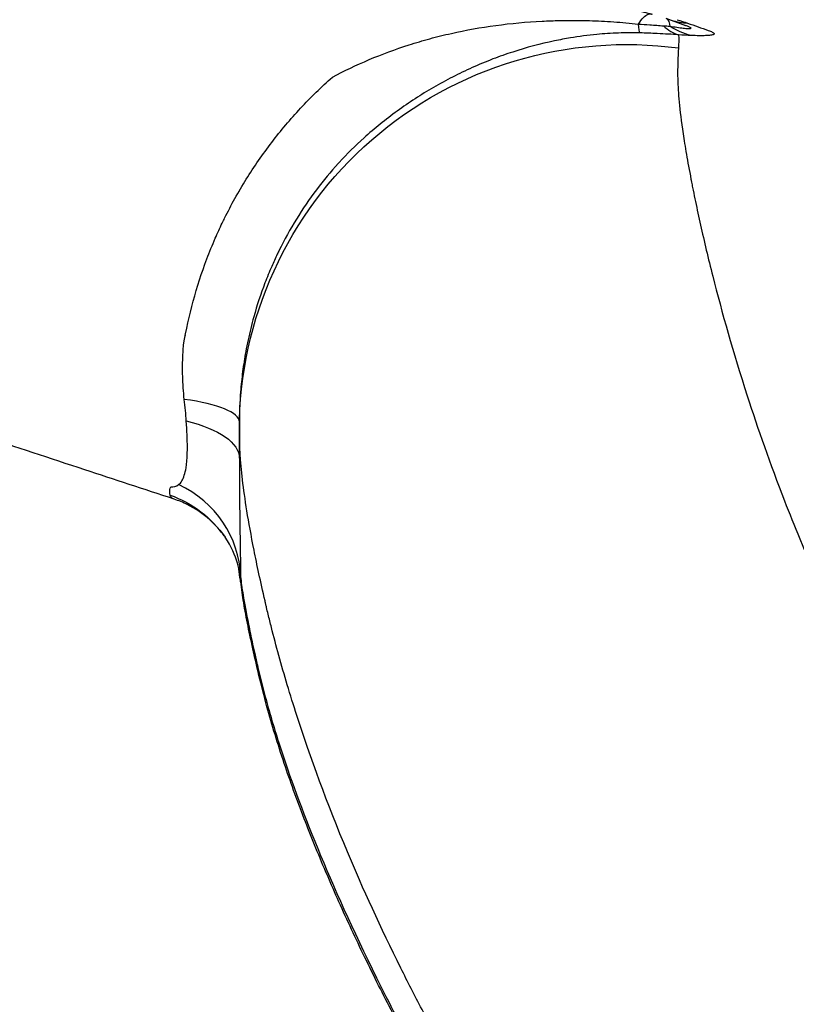
# Model space of a CAD drawing. Units: millimetres. Extents: x 1165 to 5537, y -300 to 1276.
# Drawn here: x 2953 to 3023, y 668 to 757 of the extents above; entities that cross this region are included whole.
import ezdxf

# ---------------------------------------------------------------- set-up
doc = ezdxf.new("R2010")
doc.units = ezdxf.units.MM
doc.header["$MEASUREMENT"] = 0
doc.styles.get("Standard").update_dxf_attribs({"font": 'arial.ttf'})
doc.dimstyles.get("Standard").update_dxf_attribs({"dimtxt": 0.18, "dimasz": 0.18, "dimexe": 0.18, "dimexo": 0.0625, "dimgap": 0.09, "dimtad": 0, "dimtih": 1, "dimtoh": 1, "dimdec": 4, "dimzin": 0, "dimdsep": 46, "dimtxsty": 'Standard', "dimcen": 0.09, "dimadec": 0, "dimazin": 0, "dimtfac": 1, "dimtdec": 4, "dimtofl": 0, "dimtmove": 0, "dimatfit": 3, "dimfxl": 1, "dimtolj": 1, "dimtzin": 0, "dimarcsym": 0})

# ---------------------------------------------------------------- blocks, each defined once
blk = doc.blocks.new('*D7')
at = {"color": 0, "lineweight": -2, "ltscale": 4, "transparency": 16777216}
for p, q in [((2769.615, 799.488), (2739.435, 799.488)), ((2739.615, 749.488), (2739.615, 257.077)), ((2769.615, 207.077), (2739.435, 207.077))]:
    blk.add_line(p, q, dxfattribs=at)
at = {"color": 0, "ltscale": 4, "transparency": 16777216}
for points in [[(2731.282, 749.488), (2747.949, 749.488), (2739.615, 799.488)], [(2731.282, 257.077), (2747.949, 257.077), (2739.615, 207.077)]]:
    blk.add_solid(points, dxfattribs=at)
at = {"layer": 'Defpoints', "color": 0, "ltscale": 4, "transparency": 16777216}
for p in [(2842.365, 799.488), (2739.615, 207.077), (3062.674, 207.077)]:
    blk.add_point(p, dxfattribs=at)
at = {"color": 0, "ltscale": 4, "transparency": 16777216, "insert": (2673.77, 503.282), "char_height": 80, "attachment_point": 5, "rotation": 90}
blk.add_mtext('\\A1;{\\fArial|b0|i0|c162|p34;60}', dxfattribs=at)

msp = doc.modelspace()

# ---------------------------------------------------------------- linework, layer by layer
at = {"ltscale": 4, "extrusion": (0, 1, -2.22045e-16)}
for p, q in [((3011.57349, 757.28346), (3013.36053, 756.63303)), ((2973.03739, 717.54848), (2973.03853, 720.06593))]:
    msp.add_line(p, q, dxfattribs=at)
at = {"ltscale": 4}
for centre, major_axis, ratio, start_param, end_param in [((3014.84847, 766.70563), (-3.30085, -9.43951), 0.88786559, 0.06057237, 0.2298895), ((3014.07147, 765.65962), (-0.77449, -9.96996), 0.51977609, -0.39366808, -0.1104556), ((3008.0234, 732.99623), (-32.78398, 12.10208), 0.00000228, -0.00000002, 0.00000921), ((2963.03752, 720.83574), (10, -0.00029), 0.23397476, 0.00012506, 1.04405868), ((2963.15121, 706.56161), (9.99996, 0.02948), 0.95738023, 0.02819707, 1.1119603), ((2982.96012, 708.44108), (-9.99998, 0.01772), 0.99766673, 0.09502124, 0.19870327), ((2982.96012, 708.44108), (-9.99998, 0.01772), 0.99766673, 0.23776464, 0.23949813), ((2982.96012, 708.44108), (9.99998, -0.01772), 0.99766673, -2.30685871, -2.30434059)]:
    msp.add_ellipse(centre, major_axis=major_axis, ratio=ratio, start_param=start_param, end_param=end_param, dxfattribs=at)
at = {"ltscale": 4, "extrusion": (1.54074e-33, -2.22045e-16, -1)}
msp.add_ellipse((3009.57824, 765.91521), major_axis=(-0.29406, -9.99568), ratio=0.0526905, start_param=0.09455309, end_param=0.41136806, dxfattribs=at)
at = {"ltscale": 4, "extrusion": (0, -2.22045e-16, -1)}
for centre, major_axis, ratio, start_param, end_param in [((3015.19783, 765.59391), (-0.34722, -9.99397), 0.72098107, 0.13865607, 0.42322774), ((3011.68976, 756.20099), (-3.50401, 0.37191), 0.08766071, -2.25070587, -1.88164108), ((2957.98779, 720.62849), (15, -0.00191), 0.72381675, -0.82680109, -0.82536946)]:
    msp.add_ellipse(centre, major_axis=major_axis, ratio=ratio, start_param=start_param, end_param=end_param, dxfattribs=at)
at = {"ltscale": 4, "extrusion": (4.81482e-35, -2.22045e-16, -1)}
msp.add_ellipse((3008.03853, 720.06593), major_axis=(-34.99997, -0.04585), ratio=0.99574223, start_param=0.00131562, end_param=1.70619972, dxfattribs=at)
at = {"ltscale": 4, "extrusion": (-1.50463e-36, -2.22045e-16, -1)}
msp.add_ellipse((2963.03739, 717.54848), major_axis=(10, -0.00052), ratio=0.39342419, start_param=-1.0230091, end_param=-0.00013191, dxfattribs=at)
at = {"ltscale": 4, "extrusion": (-3.76158e-37, -2.22045e-16, -1)}
msp.add_ellipse((2973.03628, 723.66164), major_axis=(-0.00018, -14.79535), ratio=0.00008765, start_param=-1.37861633, end_param=-1.14485185, dxfattribs=at)
at = {"ltscale": 4, "extrusion": (3.69779e-32, -2.22045e-16, -1)}
msp.add_ellipse((2963.47901, 704.77854), major_axis=(8.26733, 5.62595), ratio=0.99848322, start_param=-0.63731584, end_param=-0.00005652, dxfattribs=at)
at = {"ltscale": 4}
for points, knots in [([(2870.37343, 745.51175), (2869.41799, 745.75947), (2868.48078, 746.00316), (2865.24293, 746.84765), (2863.04105, 747.42667), (2858.89094, 748.52816), (2856.94023, 749.05122), (2853.27932, 750.04434), (2851.62772, 750.49305), (2848.23847, 751.45231), (2846.67891, 751.91807), (2843.60935, 752.87167), (2842.12003, 753.3572), (2839.2822, 754.31886), (2837.94765, 754.79254), (2835.45305, 755.7173), (2834.30899, 756.16317), (2831.99847, 757.12585), (2831.05877, 757.48172), (2828.78611, 758.76685), (2828.31931, 759.04227), (2827.13817, 759.82841), (2826.38757, 760.3669), (2824.92715, 761.63657), (2824.26057, 762.28101), (2822.99151, 763.70601), (2822.38049, 764.48711), (2821.44613, 765.8787), (2821.10128, 766.44524), (2820.76175, 767.06838), (2820.75826, 767.07478), (2820.71704, 767.15052), (2820.67763, 767.22388), (2820.56276, 767.43963), (2820.48739, 767.58408), (2820.19016, 768.16588), (2819.97693, 768.61121), (2819.24423, 770.25672), (2818.79266, 771.50383), (2818.08814, 774.12856), (2817.84736, 775.52311), (2817.66155, 778.29188), (2817.71192, 779.67926), (2818.08418, 782.36594), (2818.4014, 783.67888), (2819.2836, 786.21176), (2819.85485, 787.44349), (2821.21033, 789.74435), (2822.02751, 790.8545), (2823.70753, 792.74064), (2824.67418, 793.6384), (2826.58921, 795.13399), (2827.56294, 795.77858), (2829.83646, 797.07212), (2831.2249, 797.71467), (2833.49708, 798.55158), (2834.44846, 798.82596), (2836.29896, 799.2426), (2837.19727, 799.37633), (2838.73155, 799.53122), (2839.38798, 799.56069), (2840.59592, 799.57808), (2841.1406, 799.56184), (2842.26256, 799.50286), (2842.80802, 799.4532), (2844.05828, 799.31489), (2844.72778, 799.21762), (2846.59649, 798.91083), (2847.8102, 798.67045), (2850.65599, 798.04555), (2851.9445, 797.74981), (2854.68473, 797.11474), (2855.91634, 796.82588), (2858.81312, 796.13962), (2860.51732, 795.73165), (2864.14619, 794.85532), (2866.07218, 794.38667), (2870.1508, 793.38781), (2872.30758, 792.85653), (2876.85632, 791.73046), (2879.25447, 791.13404), (2884.29638, 789.87512), (2886.94772, 789.2106), (2892.50898, 787.81222), (2895.42742, 787.07607), (2901.53894, 785.53028), (2904.74114, 784.71818), (2911.4403, 783.0153), (2914.94675, 782.12191), (2922.28104, 780.24955), (2926.11861, 779.26789), (2934.15478, 777.20864), (2938.36336, 776.12828), (2947.21537, 773.8525), (2951.86939, 772.65408), (2961.81239, 770.09039), (2967.11492, 768.72121), (2979.55629, 765.50541), (2986.84155, 763.61888), (2996.47722, 761.12781), (2999.33892, 760.38895), (3002.46787, 759.58646), (3003.31009, 759.37152), (3004.55319, 759.05625), (3005.01364, 758.94038), (3005.84281, 758.73327), (3006.18843, 758.6481), (3006.63651, 758.53891), (3006.78166, 758.50388), (3006.94114, 758.46573), (3006.97094, 758.45862), (3007.00529, 758.45044), (3007.01068, 758.44916), (3007.0186, 758.44728), (3007.02114, 758.44667), (3007.02494, 758.44577), (3007.0262, 758.44547), (3007.0281, 758.44502), (3007.02873, 758.44487), (3007.04955, 758.43992), (3007.32718, 758.37393), (3007.92608, 758.23159), (3008.37548, 758.12478), (3009.326, 757.89888), (3009.82718, 757.77977), (3010.32864, 757.6606)], [145.90512938, 145.90512938, 145.90512938, 145.90512938, 151.97308398, 151.97308398, 167.29523863, 167.29523863, 182.55326731, 182.55326731, 197.85035289, 197.85035289, 212.7453219, 212.7453219, 229.15074533, 229.15074533, 246.52077944, 246.52077944, 264.64652178, 264.64652178, 285.47830488, 285.47830488, 289.96449855, 289.96449855, 294.62209141, 294.62209141, 297.99800769, 297.99800769, 301.23147219, 301.23147219, 303.37361553, 303.37361553, 303.39511724, 303.39511724, 303.6472499, 303.6472499, 304.14729441, 304.14729441, 305.64841627, 305.64841627, 309.60846907, 309.60846907, 313.82131008, 313.82131008, 317.9735758, 317.9735758, 322.02889077, 322.02889077, 326.12565028, 326.12565028, 330.21761629, 330.21761629, 334.25812033, 334.25812033, 338.03906523, 338.03906523, 342.74633371, 342.74633371, 346.14647624, 346.14647624, 349.80392602, 349.80392602, 353.2680315, 353.2680315, 357.08850559, 357.08850559, 362.01201065, 362.01201065, 369.12530344, 369.12530344, 381.694777, 381.694777, 394.80555192, 394.80555192, 404.25851735, 404.25851735, 415.65100774, 415.65100774, 426.99817476, 426.99817476, 438.43874011, 438.43874011, 450.09027136, 450.09027136, 462.05650186, 462.05650186, 474.43647945, 474.43647945, 487.33006971, 487.33006971, 500.84389915, 500.84389915, 515.10189155, 515.10189155, 530.27061069, 530.27061069, 546.63702131, 546.63702131, 564.94144695, 564.94144695, 589.49172584, 589.49172584, 600.3219081, 600.3219081, 605.36563183, 605.36563183, 609.59760195, 609.59760195, 614.50403363, 614.50403363, 617.44170833, 617.44170833, 618.14334984, 618.14334984, 618.2749066, 618.2749066, 618.3374066, 618.3374066, 618.3686566, 618.3686566, 618.3842816, 618.3842816, 618.88429676, 618.88429676, 620.3842979, 620.3842979, 622.05530148, 622.05530148, 622.05530148, 622.05530148]), ([(2981.44561, 751.9667), (2982.50051, 752.52746), (2984.7184, 753.58916), (2987.73241, 754.70944), (2990.24601, 755.45314), (2992.83442, 756.09568), (2996.1964, 756.69875), (2999.50417, 757.00432), (3002.33027, 757.10495), (3004.47552, 757.0955), (3006.85479, 756.97786), (3008.34433, 756.84352), (3009.09811, 756.75962)], [3.71350583, 3.71350583, 3.71350583, 3.71350583, 4.21620212, 4.71889841, 4.97024655, 5.22159469, 5.72429098, 6.22698727, 6.41549838, 6.72968356, 6.9810317, 7.2323797, 7.2323797, 7.2323797, 7.2323797]), ([(3009.09811, 756.75969), (3009.24937, 756.99384), (3009.54124, 757.38277), (3009.82818, 757.60098), (3009.98153, 757.65975), (3010.01643, 757.67061), (3010.08877, 757.68265), (3010.1754, 757.68416), (3010.27159, 757.67241), (3010.3259, 757.66148), (3010.35149, 757.6554)], [-0.890680023, -0.890680023, -0.890680023, -0.890680023, -0.840379375, -0.792476126, -0.792476126, -0.786978998, -0.78148187, -0.774152367, -0.770487615, -0.767640338, -0.767640338, -0.767640338, -0.767640338]), ([(3011.57349, 757.28346), (3011.65893, 757.25236), (3011.82287, 757.11634), (3011.90487, 756.81169), (3011.92192, 756.58454)], [0.794949226, 0.794949226, 0.794949226, 0.794949226, 0.840379375, 0.897980543, 0.897980543, 0.897980543, 0.897980543]), ([(2967.14558, 713.84749), (2964.42602, 714.74268), (2961.73786, 715.62698), (2955.94142, 717.533), (2952.83978, 718.55238), (2945.92555, 720.82384), (2942.12591, 722.07141), (2934.17821, 724.67954), (2930.03774, 726.03745), (2921.76214, 728.74973), (2917.62719, 730.10398), (2909.58779, 732.73489), (2905.67703, 734.01367), (2898.18104, 736.4625), (2894.58561, 737.63598), (2887.74704, 739.86554), (2884.49185, 740.92567), (2878.33183, 742.92928), (2875.41437, 743.877), (2869.91686, 745.66015), (2867.32441, 746.49972), (2862.46024, 748.07217), (2860.17698, 748.80889), (2855.91398, 750.18135), (2853.92405, 750.82048), (2850.23174, 752.00309), (2848.52084, 752.54939), (2845.37301, 753.55088), (2843.92943, 754.00826), (2841.30626, 754.8353), (2840.12186, 755.20654), (2838.01128, 755.86341), (2837.13866, 756.13292), (2836.08546, 756.44195), (2835.749, 756.53507), (2835.41388, 756.62375), (2835.33799, 756.64201), (2835.33799, 756.64201)], [0, 0, 0, 0, 8.9131797, 8.9131797, 19.3942417, 19.3942417, 32.48668477, 32.48668477, 47.08844929, 47.08844929, 62.09315566, 62.09315566, 76.79104328, 76.79104328, 90.89253846, 90.89253846, 104.33339213, 104.33339213, 117.14627275, 117.14627275, 129.40294388, 129.40294388, 141.19025733, 141.19025733, 152.59968554, 152.59968554, 163.72194464, 163.72194464, 174.64292175, 174.64292175, 185.43802382, 185.43802382, 196.17361263, 196.17361263, 204.16631264, 204.16631264, 209.37321396, 209.37321396, 209.37321396, 209.37321396]), ([(3009.09811, 756.75962), (3009.44522, 756.74018), (3010.01672, 756.70405), (3010.77384, 756.64979), (3011.17784, 756.62006), (3011.36846, 756.60669)], [-0.473360098, -0.473360098, -0.473360098, -0.473360098, -0.270491484, -0.135245742, 0, 0, 0, 0]), ([(3011.92193, 756.58454), (3012.15599, 756.54503), (3012.60019, 756.47302), (3013.07003, 756.40647), (3013.379, 756.3712), (3013.63605, 756.34955), (3013.84354, 756.35126), (3013.87615, 756.40535), (3013.6984, 756.50397), (3013.47841, 756.59013), (3013.36053, 756.63304)], [-1.288153488, -1.288153488, -1.288153488, -1.288153488, -1.18287701, -1.077600532, -1.024962292, -0.972324053, -0.867047575, -0.761771097, -0.656494619, -0.568016535, -0.568016535, -0.568016535, -0.568016535]), ([(3013.36067, 756.63299), (3013.37437, 756.628), (3013.38688, 756.62351), (3013.40236, 756.61804), (3013.4064, 756.61661), (3013.41099, 756.615), (3013.41171, 756.61475), (3013.41296, 756.61431), (3013.41349, 756.61413), (3013.41414, 756.6139), (3013.41426, 756.61386), (3013.41443, 756.6138), (3013.41446, 756.61379), (3013.41449, 756.61378)], [0, 0, 0, 0, 0.10678118, 0.10678118, 0.146797537, 0.146797537, 0.154299828, 0.154299828, 0.159926536, 0.159926536, 0.161260272, 0.161260272, 0.161671028, 0.161671028, 0.161671028, 0.161671028]), ([(3013.54424, 756.84663), (3014.17218, 756.62523), (3014.79382, 756.40671), (3015.55655, 756.13938), (3015.80465, 756.03953), (3015.98262, 755.91024), (3015.93081, 755.81082), (3015.70016, 755.75649), (3015.4213, 755.72933), (3015.08882, 755.71229), (3014.58703, 755.70817), (3014.11544, 755.71963), (3013.86746, 755.7283)], [0.11619026, 0.11619026, 0.11619026, 0.11619026, 0.55121814, 0.55121814, 0.65649462, 0.7617711, 0.86704758, 0.97232405, 1.02496229, 1.07760053, 1.18287701, 1.28815349, 1.28815349, 1.28815349, 1.28815349]), ([(3009.23569, 755.96335), (3008.58526, 755.98096), (3007.93585, 755.97717), (3007.2874, 755.95375), (3006.63895, 755.93034), (3005.99145, 755.88726), (3005.34752, 755.82592), (3004.54261, 755.74925), (3003.74325, 755.6442), (3002.94664, 755.51169), (3002.46868, 755.43218), (3001.99171, 755.34275), (3001.51568, 755.24344), (3000.24629, 754.9786), (2998.98362, 754.64329), (2997.73977, 754.23996), (2997.13866, 754.04505), (2996.54193, 753.83427), (2995.95097, 753.60798), (2995.31911, 753.36602), (2994.69383, 753.10631), (2994.07661, 752.8299), (2993.47937, 752.56244), (2992.88965, 752.27935), (2992.30849, 751.9815), (2991.72734, 751.68366), (2991.15474, 751.3711), (2990.59002, 751.04366), (2989.46058, 750.38878), (2988.36289, 749.67399), (2987.31124, 748.90984), (2986.25958, 748.14569), (2985.2538, 747.33231), (2984.30196, 746.47893), (2983.52038, 745.77821), (2982.76947, 745.03747), (2982.05175, 744.25632), (2982.02618, 744.22849), (2982.00064, 744.2006), (2981.97515, 744.17266), (2981.2853, 743.41658), (2980.6268, 742.62296), (2980.00504, 741.79842), (2979.3603, 740.94342), (2978.75502, 740.05516), (2978.1931, 739.14079), (2977.63118, 738.22643), (2977.11258, 737.28598), (2976.63967, 736.32605), (2976.58055, 736.20606), (2976.52215, 736.08577), (2976.46442, 735.96508), (2976.29121, 735.60301), (2976.12402, 735.23736), (2975.96307, 734.86856), (2975.74846, 734.37683), (2975.54496, 733.87951), (2975.35305, 733.37768), (2974.96923, 732.37403), (2974.63175, 731.35236), (2974.34249, 730.31793), (2974.24552, 729.97117), (2974.15396, 729.62298), (2974.06786, 729.27349), (2973.89712, 728.58043), (2973.74785, 727.88229), (2973.61984, 727.18025), (2973.51, 726.57785), (2973.41511, 725.9725), (2973.33567, 725.36478), (2973.25623, 724.75705), (2973.19229, 724.14695), (2973.1445, 723.53941), (2973.07282, 722.6281), (2973.03755, 721.72252), (2973.03752, 720.83577)], [-7.23237984, -7.23237984, -7.23237984, -7.23237984, -6.9810317, -6.9810317, -6.9810317, -6.72968356, -6.72968356, -6.72968356, -6.41549838, -6.41549838, -6.41549838, -6.22698727, -6.22698727, -6.22698727, -5.72429098, -5.72429098, -5.72429098, -5.48135111, -5.48135111, -5.48135111, -5.22159469, -5.22159469, -5.22159469, -4.97024655, -4.97024655, -4.97024655, -4.71889841, -4.71889841, -4.71889841, -4.21620212, -4.21620212, -4.21620212, -3.71350583, -3.71350583, -3.71350583, -3.30073348, -3.30073348, -3.30073348, -3.28602552, -3.28602552, -3.28602552, -2.88796114, -2.88796114, -2.88796114, -2.47518879, -2.47518879, -2.47518879, -2.06241644, -2.06241644, -2.06241644, -2.0108199, -2.0108199, -2.0108199, -1.85603027, -1.85603027, -1.85603027, -1.6496441, -1.6496441, -1.6496441, -1.23687175, -1.23687175, -1.23687175, -1.09849988, -1.09849988, -1.09849988, -0.8240994, -0.8240994, -0.8240994, -0.58864243, -0.58864243, -0.58864243, -0.35318546, -0.35318546, -0.35318546, 0, 0, 0, 0]), ([(3012.73047, 755.79479), (3012.43182, 755.813), (3012.11703, 755.83241), (3011.79263, 755.85116), (3011.46823, 755.86991), (3011.13422, 755.88802), (3010.79421, 755.90433), (3010.28419, 755.9288), (3009.76067, 755.94914), (3009.23569, 755.96335)], [0, 0, 0, 0, 0.135245742, 0.135245742, 0.135245742, 0.270491484, 0.270491484, 0.270491484, 0.473360066, 0.473360066, 0.473360066, 0.473360066]), ([(3012.71818, 754.60585), (3012.67026, 753.77568), (3012.61878, 752.91404), (3012.65127, 751.74698), (3012.66751, 751.16346), (3012.70451, 750.50177), (3012.77873, 749.70879), (3012.85295, 748.9158), (3012.96448, 747.99232), (3013.13424, 746.86158), (3013.21913, 746.2962), (3013.31853, 745.67863), (3013.43612, 744.99558), (3013.5537, 744.31253), (3013.68947, 743.5639), (3013.8467, 742.73672), (3013.85107, 742.71373), (3013.85495, 742.69418), (3013.8589, 742.67412), (3013.86286, 742.65407), (3013.86689, 742.63351), (3013.87092, 742.61302), (3013.87898, 742.57204), (3013.88702, 742.53136), (3013.89509, 742.49054), (3013.91125, 742.40889), (3013.92757, 742.32666), (3013.944, 742.24418), (3013.97688, 742.07921), (3014.01024, 741.91323), (3014.04412, 741.74599), (3014.1119, 741.41151), (3014.18179, 741.07199), (3014.25389, 740.72751), (3014.3981, 740.03855), (3014.55116, 739.32976), (3014.71401, 738.60072), (3015.03971, 737.14265), (3015.40457, 735.60366), (3015.8164, 733.97874), (3016.64007, 730.72892), (3017.65141, 727.13336), (3018.92804, 723.18467), (3019.8855, 720.22316), (3020.99224, 717.06368), (3022.29691, 713.70139), (3022.7318, 712.58063), (3023.18868, 711.43736), (3023.66954, 710.27195), (3025.11209, 706.77569), (3026.77032, 703.0792), (3028.67885, 699.21476), (3029.31503, 697.92662), (3029.97901, 696.61992), (3030.67343, 695.29301), (3033.07471, 690.70461), (3035.83924, 685.87709), (3039.01963, 680.81577), (3039.51816, 680.02241), (3040.02684, 679.22326), (3040.54585, 678.41826), (3040.64267, 678.26808), (3040.74, 678.12602), (3040.8376, 677.98279), (3040.9352, 677.83955), (3041.03307, 677.69513), (3041.13126, 677.55088), (3041.32763, 677.26237), (3041.52525, 676.97457), (3041.72405, 676.68652), (3042.12164, 676.11042), (3042.52392, 675.53334), (3042.93121, 674.95575), (3043.7458, 673.80058), (3044.58045, 672.64343), (3045.43586, 671.48406), (3047.14669, 669.16533), (3048.94058, 666.83768), (3050.81579, 664.51409), (3052.691, 662.1905), (3054.64753, 659.871), (3056.68163, 657.56731), (3058.71572, 655.26362), (3060.82738, 652.97574), (3063.01229, 650.71488), (3064.9093, 648.75194), (3066.86156, 646.80936), (3068.86302, 644.89499), (3069.16678, 644.60445), (3069.47168, 644.31456), (3069.77769, 644.02534), (3072.09998, 641.83051), (3074.48639, 639.67483), (3076.94393, 637.55664), (3081.859, 633.32027), (3087.05858, 629.2331), (3092.48235, 625.37672), (3093.53493, 624.62832), (3094.59595, 623.88863), (3095.66489, 623.15811), (3100.10401, 620.1244), (3104.67994, 617.24867), (3109.35547, 614.56569), (3113.47589, 612.20124), (3117.6734, 609.98654), (3121.92223, 607.93633), (3123.65559, 607.09993), (3125.39745, 606.29088), (3127.14585, 605.51021), (3130.16292, 604.16307), (3133.19981, 602.90047), (3136.26844, 601.71733), (3139.33708, 600.53419), (3142.43745, 599.4305), (3145.56181, 598.41062), (3146.51421, 598.09973), (3147.46882, 597.79662), (3148.42548, 597.50134), (3153.74559, 595.85926), (3159.12955, 594.45972), (3164.548, 593.3096), (3168.16505, 592.54184), (3171.79787, 591.88498), (3175.43627, 591.33794), (3184.65894, 589.95129), (3193.916, 589.27211), (3203.05185, 589.27056)], [-38.32063965, -38.32063965, -38.32063965, -38.32063965, -35.61131374, -35.61131374, -35.61131374, -34.25665079, -34.25665079, -34.25665079, -32.90198783, -32.90198783, -32.90198783, -32.22465636, -32.22465636, -32.22465636, -31.54732488, -31.54732488, -31.54732488, -31.52849617, -31.52849617, -31.52849617, -31.50966746, -31.50966746, -31.50966746, -31.47201005, -31.47201005, -31.47201005, -31.39669522, -31.39669522, -31.39669522, -31.24606556, -31.24606556, -31.24606556, -30.94480624, -30.94480624, -30.94480624, -30.3422876, -30.3422876, -30.3422876, -29.13725031, -29.13725031, -29.13725031, -26.72717574, -26.72717574, -26.72717574, -24.91961982, -24.91961982, -24.91961982, -24.31710118, -24.31710118, -24.31710118, -22.50954525, -22.50954525, -22.50954525, -21.90702661, -21.90702661, -21.90702661, -19.82353851, -19.82353851, -19.82353851, -19.49695204, -19.49695204, -19.49695204, -19.43602407, -19.43602407, -19.43602407, -19.37509609, -19.37509609, -19.37509609, -19.25324014, -19.25324014, -19.25324014, -19.00952824, -19.00952824, -19.00952824, -18.52210444, -18.52210444, -18.52210444, -17.54725684, -17.54725684, -17.54725684, -16.57240924, -16.57240924, -16.57240924, -15.59756163, -15.59756163, -15.59756163, -14.75117004, -14.75117004, -14.75117004, -14.62271403, -14.62271403, -14.62271403, -13.64786643, -13.64786643, -13.64786643, -11.69817123, -11.69817123, -11.69817123, -11.31979694, -11.31979694, -11.31979694, -9.74847602, -9.74847602, -9.74847602, -8.36371079, -8.36371079, -8.36371079, -7.79878082, -7.79878082, -7.79878082, -6.82393322, -6.82393322, -6.82393322, -5.84908561, -5.84908561, -5.84908561, -5.55192486, -5.55192486, -5.55192486, -3.89939041, -3.89939041, -3.89939041, -2.79625191, -2.79625191, -2.79625191, 0, 0, 0, 0]), ([(2967.99837, 727.79748), (2968.22634, 729.12166), (2968.80567, 731.74376), (2969.83963, 734.93615), (2970.78634, 737.26554), (2971.3427, 738.48311), (2972.21977, 740.28559), (2973.60718, 742.78081), (2975.91119, 746.11208), (2978.52805, 749.20462), (2980.44594, 751.07725), (2981.44561, 751.9667)], [0.8240994, 0.8240994, 0.8240994, 0.8240994, 1.23687175, 1.6496441, 1.85603027, 2.0108199, 2.06241644, 2.47518879, 2.88796114, 3.30073348, 3.71350583, 3.71350583, 3.71350583, 3.71350583]), ([(2968.06474, 722.85819), (2967.98692, 723.54742), (2967.90371, 724.7237), (2967.90566, 726.38832), (2967.95927, 727.33), (2967.99837, 727.79748)], [0, 0, 0, 0, 0.353185457, 0.588642429, 0.824099401, 0.824099401, 0.824099401, 0.824099401]), ([(2967.55493, 715.15819), (2967.66089, 715.24109), (2967.8541, 715.46312), (2968.07888, 715.9724), (2968.2085, 716.54035), (2968.27868, 717.07426), (2968.32179, 717.59031), (2968.33947, 718.08155), (2968.3443, 718.78178), (2968.32433, 719.63494), (2968.27585, 720.47351), (2968.24556, 720.90679)], [0, 0, 0, 0, 0.24201618, 0.48403235, 0.72604853, 0.84705661, 0.9680647, 1.14957683, 1.21008088, 1.45209705, 1.69411323, 1.69411323, 1.69411323, 1.69411323]), ([(3172.24775, 544.3906), (3167.16965, 545.04588), (3154.47688, 547.09275), (3138.26177, 551.0552), (3123.6829, 555.71712), (3109.44989, 561.00093), (3092.09424, 568.83648), (3072.427, 579.95674), (3057.32261, 590.36612), (3046.1669, 599.16332), (3038.20659, 606.01346), (3030.71093, 613.04566), (3023.70933, 620.19608), (3018.31025, 626.19451), (3014.76708, 630.38232), (3013.05253, 632.47264), (3012.20855, 633.51774), (3011.73029, 634.11461), (3011.49246, 634.41297), (3006.6829, 640.46234), (3001.51119, 647.69252), (2994.54395, 658.68064), (2990.79248, 665.27776), (2986.3292, 673.98591), (2982.07883, 683.32007), (2978.69936, 692.57663), (2976.81686, 698.89778), (2976.03706, 701.84551), (2975.68512, 703.26534), (2975.51823, 703.96196), (2975.43704, 704.30692), (2975.39699, 704.47856), (2975.37426, 704.5764), (2975.36295, 704.62524), (2975.15435, 705.52742), (2974.79145, 707.15828), (2974.20588, 709.99946), (2973.68554, 712.89643), (2973.1677, 716.58543), (2973.03964, 718.69045), (2973.03853, 720.06593)], [2.60701629, 2.60701629, 2.60701629, 2.60701629, 3.89939041, 5.84908561, 6.82393322, 7.79878082, 9.74847602, 11.69817123, 13.64786643, 14.62271403, 15.59756163, 16.57240924, 17.54725684, 18.52210444, 19.00952824, 19.25324014, 19.37509609, 19.43602407, 19.49695204, 19.49695204, 21.90702661, 22.50954525, 24.31710118, 24.91961982, 26.72717574, 29.13725031, 30.3422876, 30.94480624, 31.24606556, 31.39669522, 31.47201005, 31.50966746, 31.52849617, 31.54732488, 31.54732488, 32.22465636, 32.90198783, 34.25665079, 35.61131374, 38.32063965, 38.32063965, 38.32063965, 38.32063965]), ([(2973.03739, 717.54848), (2973.03735, 716.83234), (2973.04212, 715.42897), (2973.05516, 713.95832), (2973.06904, 712.72489), (2973.08058, 711.8425), (2973.09438, 710.88928), (2973.1097, 709.87754), (2973.12704, 708.74978), (2973.14156, 707.6474), (2973.14574, 707.09298), (2973.14639, 706.86099)], [-1.69411323, -1.69411323, -1.69411323, -1.69411323, -1.45209705, -1.21008088, -1.14957683, -0.9680647, -0.84705661, -0.72604853, -0.48403235, -0.24201618, 0, 0, 0, 0]), ([(2966.78084, 714.21202), (2966.75215, 714.29679), (2966.72454, 714.51994), (2966.78055, 714.79516), (2966.83958, 714.96472)], [0, 0, 0, 0, 0.6608122, 1.54189513, 1.54189513, 1.54189513, 1.54189513]), ([(2967.14601, 713.84736), (2967.09723, 713.86341), (2967.05122, 713.88506), (2966.89759, 713.98197), (2966.82466, 714.08252), (2966.78084, 714.21202)], [4.43170323, 4.43170323, 4.43170323, 4.43170323, 4.82017274, 4.82017274, 5.82972744, 5.82972744, 5.82972744, 5.82972744]), ([(2971.66387, 710.52347), (2971.33736, 710.98615), (2970.90457, 711.4984), (2969.77888, 712.51025), (2969.06375, 713.00076), (2967.96107, 713.54512), (2967.56627, 713.70902), (2967.14601, 713.84736)], [0.48713771, 0.48713771, 0.48713771, 0.48713771, 6.12372403, 6.12372403, 12.15096313, 12.15096313, 15.14395267, 15.14395267, 15.14395267, 15.14395267]), ([(2973.13964, 706.65318), (2973.12543, 706.79753), (2973.10613, 706.94916), (2973.03303, 707.40098), (2972.96363, 707.72055), (2972.6611, 708.74109), (2972.32926, 709.5479), (2971.74588, 710.40486)], [0.19545525, 0.19545525, 0.19545525, 0.19545525, 2.64373367, 2.64373367, 7.23797078, 7.23797078, 16.10428237, 16.10428237, 16.10428237, 16.10428237]), ([(2973.17361, 706.2952), (2973.15876, 706.36963), (2973.14465, 706.44432), (2973.07145, 706.85473), (2973.02689, 707.1951), (2972.99826, 707.53632)], [249.3282802, 249.3282802, 249.3282802, 249.3282802, 249.73651308, 249.73651308, 251.56515759, 251.56515759, 251.56515759, 251.56515759]), ([(3163.09823, 540.29833), (3159.81645, 540.8428), (3156.5466, 541.45463), (3148.84111, 543.06056), (3144.41646, 544.11313), (3135.64342, 546.46355), (3131.29129, 547.76214), (3122.70085, 550.58519), (3118.45859, 552.11122), (3110.09631, 555.37856), (3105.97219, 557.12098), (3097.86789, 560.80795), (3093.88344, 562.75324), (3086.08252, 566.82364), (3082.26122, 568.94891), (3074.78997, 573.36381), (3071.13569, 575.65492), (3064.04047, 580.36564), (3060.59356, 582.78488), (3053.90963, 587.73034), (3050.66738, 590.2578), (3044.40718, 595.3907), (3041.38389, 597.99741), (3035.59148, 603.23976), (3032.81542, 605.87679), (3027.50528, 611.15821), (3024.96446, 613.80444), (3020.10995, 619.0883), (3017.79139, 621.72932), (3013.40974, 626.94494), (3011.33865, 629.52265), (3007.41974, 634.60733), (3005.56701, 637.11788), (3002.07243, 642.05068), (3000.4267, 644.47653), (2997.33913, 649.21429), (2995.88764, 651.5445), (2993.2821, 655.8727), (2992.10857, 657.88803), (2989.97829, 661.65665), (2989.0131, 663.41956), (2987.16474, 666.89253), (2986.28759, 668.59597), (2984.59431, 671.98616), (2983.78842, 673.66203), (2982.25004, 676.97765), (2981.52728, 678.60528), (2980.14414, 681.84329), (2979.49223, 683.447), (2978.22686, 686.72646), (2977.63107, 688.38078), (2976.50314, 691.74232), (2975.98516, 693.43822), (2974.99204, 697.06805), (2974.57141, 698.92186), (2974.06822, 701.1952), (2973.90818, 701.95586), (2973.6185, 703.40931), (2973.49923, 704.05128), (2973.29138, 705.32495), (2973.20284, 705.96048), (2973.14022, 706.62487)], [0.00397048, 0.00397048, 0.00397048, 0.00397048, 10.00228942, 10.00228942, 23.68491315, 23.68491315, 37.37527546, 37.37527546, 51.00593793, 51.00593793, 64.59428799, 64.59428799, 78.12073142, 78.12073142, 91.54762372, 91.54762372, 104.9038822, 104.9038822, 118.08698909, 118.08698909, 131.13182848, 131.13182848, 144.01617552, 144.01617552, 156.64095723, 156.64095723, 169.05565574, 169.05565574, 181.3250173, 181.3250173, 193.32289139, 193.32289139, 205.16319951, 205.16319951, 216.89310363, 216.89310363, 228.51380104, 228.51380104, 239.41525877, 239.41525877, 249.77453543, 249.77453543, 260.6982129, 260.6982129, 272.46272325, 272.46272325, 285.09255386, 285.09255386, 298.78932971, 298.78932971, 314.3516248, 314.3516248, 331.68350502, 331.68350502, 352.37488221, 352.37488221, 365.54025126, 365.54025126, 380.4019476, 380.4019476, 393.81585412, 393.81585412, 393.81585412, 393.81585412]), ([(2973.14335, 706.86021), (2973.19867, 706.34806), (2973.36772, 705.17658), (2973.73549, 703.15956), (2974.16179, 701.11429), (2974.42097, 699.9338), (2974.56354, 699.30168), (2974.64886, 698.92822), (2974.69284, 698.73735), (2974.8619, 698.0069), (2975.17589, 696.7272), (2975.89104, 694.09826), (2977.38928, 689.25817), (2980.34851, 681.38625), (2984.8822, 671.49037), (2989.35931, 663.01331), (2991.97407, 658.38907), (2993.38119, 655.98043), (2994.21435, 654.5775), (2994.64071, 653.86723), (2997.811, 648.61482), (3004.49809, 638.40598), (3017.20038, 622.19765), (3032.5483, 605.93736), (3049.96915, 590.64467), (3069.51655, 576.54814), (3090.80446, 564.20051), (3109.55652, 555.69161), (3123.2621, 550.68504), (3131.21339, 548.12278), (3135.22789, 546.94113), (3145.75263, 543.98958), (3154.40749, 542.0685), (3163.11704, 540.62628)], [1.96330905, 1.96330905, 1.96330905, 1.96330905, 3.41144444, 5.11716665, 5.97002776, 6.39645832, 6.60967359, 6.71628123, 6.82288887, 6.82288887, 7.52340866, 8.22392844, 9.62496801, 12.42704715, 15.22912629, 16.63016586, 17.33068565, 17.68094554, 17.85607549, 18.03120543, 18.03120543, 20.43016155, 22.82911767, 25.22807378, 27.6270299, 30.02598602, 32.42494213, 34.82389825, 36.02337631, 36.62311534, 37.22285437, 37.22285437, 39.75546491, 39.75546491, 39.75546491, 39.75546491])]:
    msp.add_open_spline(points, degree=3, knots=knots, dxfattribs=at)
for points in [[(3012.58872, 757.15859), (3012.94393, 757.05182), (3013.25722, 756.94783), (3013.54424, 756.84663)], [(3009.15047, 756.25565), (3009.15049, 756.25566), (3009.15051, 756.25566), (3009.15052, 756.25567)], [(3011.36846, 756.60669), (3011.57296, 756.59235), (3011.76034, 756.58502), (3011.92193, 756.58454)], [(3015.20078, 756.2658), (3015.2, 756.26551), (3015.19922, 756.26521), (3015.19844, 756.26492)], [(3008.18614, 755.97199), (3008.18992, 755.97313), (3008.19363, 755.97424), (3008.19742, 755.97538)], [(3012.73047, 755.79479), (3012.7473, 755.39055), (3012.74081, 755.00058), (3012.71794, 754.60408)], [(3012.73997, 755.26511), (3012.73989, 755.26507), (3012.7398, 755.26504), (3012.73972, 755.265)], [(2981.85645, 752.18215), (2981.8565, 752.18221), (2981.85655, 752.18226), (2981.8566, 752.18231)], [(2972.98924, 741.62347), (2972.98924, 741.62342), (2972.98924, 741.62338), (2972.98924, 741.62333)], [(2973.01336, 741.66495), (2973.01336, 741.66499), (2973.01336, 741.66504), (2973.01336, 741.66508)], [(3016.66854, 730.74732), (3016.66866, 730.74729), (3016.66878, 730.74725), (3016.66889, 730.74722)], [(2968.24556, 720.90679), (2968.20223, 721.52666), (2968.14102, 722.18251), (2968.06474, 722.85819)], [(2968.27198, 720.47917), (2968.27194, 720.4792), (2968.2719, 720.47922), (2968.27186, 720.47925)], [(2973.01713, 720.98447), (2973.01713, 720.98447), (2973.01713, 720.98447), (2973.01713, 720.98447)], [(2973.03853, 720.06593), (2973.03819, 720.3223), (2973.03786, 720.57716), (2973.03752, 720.83577)], [(3020.69925, 717.98423), (3020.69916, 717.98424), (3020.69908, 717.98426), (3020.69899, 717.98427)], [(2966.83958, 714.96472), (2967.10878, 714.92433), (2967.33946, 714.98962), (2967.55493, 715.15819)], [(2973.57073, 713.76801), (2973.56973, 713.76813), (2973.5687, 713.76831), (2973.56766, 713.76856)], [(2973.14335, 706.86021), (2973.1364, 706.70531), (2973.13997, 706.62599), (2973.14022, 706.62487)], [(2973.28169, 705.8094), (2973.28085, 705.81282), (2973.28001, 705.81624), (2973.27918, 705.81966)], [(2976.47098, 700.22516), (2976.46565, 700.2305), (2976.46032, 700.23584), (2976.45499, 700.2412)]]:
    msp.add_open_spline(points, degree=3, dxfattribs=at)

# ---------------------------------------------------------------- dimensions: what is measured, and where the dimension line sits
dim = msp.add_linear_dim(base=(2739.61547, 207.07713), p1=(2842.36493, 799.48782), p2=(3062.67383, 207.07713), angle=90, text='{\\fArial|b0|i0|c162|p34;60}', dimstyle='Standard', override={"dimtxt": 80, "dimasz": 50, "dimgap": 25, "dimtad": 2, "dimtih": 0, "dimtoh": 0, "dimfxl": 30, "dimfxlon": 1}, dxfattribs=at)
dim.commit()
dim.dimension.update_dxf_attribs({"geometry": '*D7', "text_midpoint": (2673.76963, 503.28247)})

doc.saveas('drawing.dxf')
